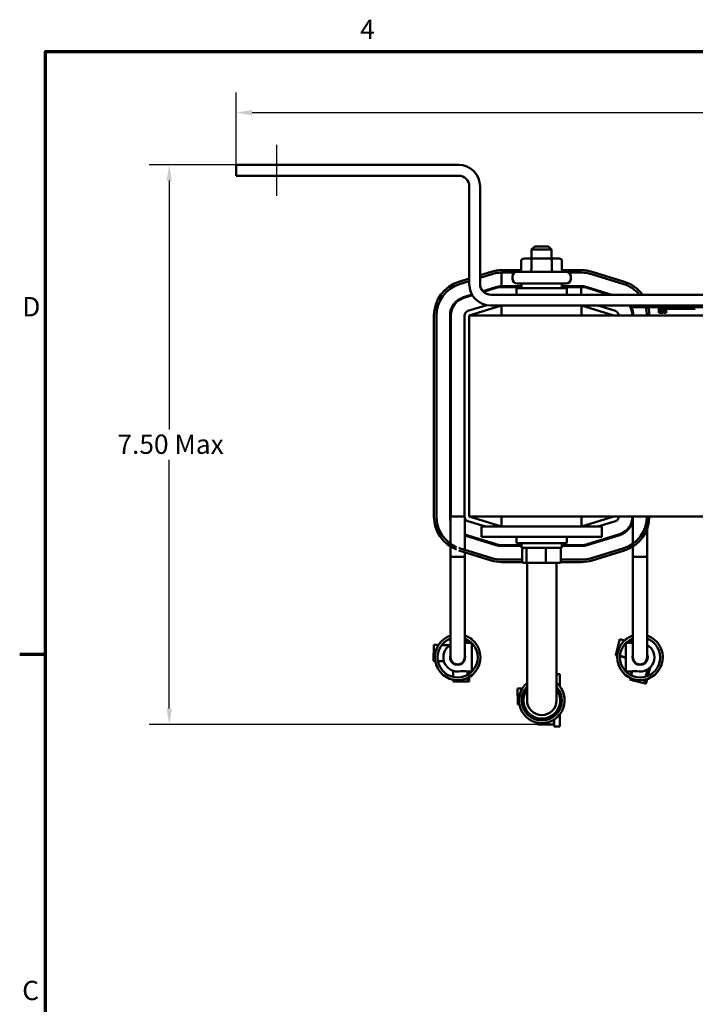
# Model space of a CAD drawing. Units: inches. Extents: x 1 to 43, y 0.5 to 33.5.
# Drawn here: x 1.2 to 9.6, y 21.1 to 33.4 of the extents above; entities that cross this region are included whole.
import ezdxf

# ---------------------------------------------------------------- set-up
doc = ezdxf.new("R2010")
doc.units = ezdxf.units.IN
doc.header["$LTSCALE"] = 2
doc.header["$MEASUREMENT"] = 0
doc.layers.get('0').update_dxf_attribs({"lineweight": 25})
for name, color, linetype, lineweight in [('Border (ANSI)', 7, 'Continuous', 70), ('Centerline (ANSI)', 7, 'Continuous', 25), ('Dimension (ANSI)', 7, 'Continuous', 25), ('Visible (ANSI)', 7, 'Continuous', 50)]:
    doc.layers.add(name, color=color, linetype=linetype, lineweight=lineweight)
doc.styles.add('Note Text (ANSI)', font='tahoma.ttf')
doc.dimstyles.new('Default (ANSI)', dxfattribs={"dimscale": 2, "dimtxt": 0.12, "dimasz": 0.098425, "dimexe": 0.125, "dimexo": 0.0625, "dimgap": 0.031496, "dimtad": 0, "dimtih": 1, "dimtoh": 1, "dimrnd": 1e-08, "dimzin": 0, "dimdsep": 46, "dimtxsty": 'Note Text (ANSI)', "dimcen": 0.09, "dimdle": 0.393701, "dimclrd": 256, "dimclre": 256, "dimclrt": 256, "dimadec": 0, "dimazin": 1, "dimtfac": 1, "dimtofl": 0, "dimtmove": 0, "dimatfit": 3, "dimfxl": 1, "dimtolj": 1, "dimtzin": 4, "dimlwd": -1, "dimlwe": -1, "dimarcsym": 0})

# ---------------------------------------------------------------- blocks, each defined once
blk = doc.blocks.new('Borders Default Border')
at = {"layer": 'Border (ANSI)'}
blk.add_line((0.75, 12.75), (0.59, 12.75), dxfattribs=at)
at = {"layer": 'Border (ANSI)', "flags": 128}
blk.add_lwpolyline([(0.75, 0.5), (0.75, 16.5), (21.25, 16.5), (21.25, 0.5), (0.75, 0.5)], dxfattribs=at)
at = {"layer": 'Border (ANSI)', "char_height": 0.12, "attachment_point": 7, "style": 'Note Text (ANSI)'}
for s, insert in [('4', (2.7081, 16.54)), ('D', (0.606, 14.815)), ('C', (0.6057, 10.5629))]:
    blk.add_mtext(s, dxfattribs=dict(at, insert=insert))
blk = doc.blocks.new('*D26')
at = {"layer": 'Defpoints', "color": 0, "transparency": 16777216}
for p in [(18.675, 32.239), (18.675, 31.589), (3.875, 31.455)]:
    blk.add_point(p, dxfattribs=at)
at = {"layer": 'Dimension (ANSI)', "transparency": 16777216}
for p, q in [((3.875, 31.58), (3.875, 32.489)), ((18.675, 31.714), (18.675, 32.489)), ((4.072, 32.239), (10.826, 32.239)), ((18.478, 32.239), (11.723, 32.239))]:
    blk.add_line(p, q, dxfattribs=at)
for points in [[(4.072, 32.272), (4.072, 32.206), (3.875, 32.239)], [(18.478, 32.272), (18.478, 32.206), (18.675, 32.239)]]:
    blk.add_solid(points, dxfattribs=at)
at = {"layer": 'Dimension (ANSI)', "transparency": 16777216, "insert": (10.889, 32.365), "char_height": 0.24, "attachment_point": 1, "style": 'Note Text (ANSI)'}
blk.add_mtext('\\A1;14.80', dxfattribs=at)
blk = doc.blocks.new('*D33')
at = {"layer": 'Defpoints', "color": 0, "transparency": 16777216}
for p in [(4, 31.589), (3.041, 24.63), (7.828, 24.63)]:
    blk.add_point(p, dxfattribs=at)
at = {"layer": 'Dimension (ANSI)', "transparency": 16777216}
for p, q in [((3.875, 31.589), (2.791, 31.589)), ((3.041, 31.393), (3.041, 28.298)), ((3.041, 24.827), (3.041, 27.922)), ((7.703, 24.63), (2.791, 24.63))]:
    blk.add_line(p, q, dxfattribs=at)
for points in [[(3.008, 31.393), (3.074, 31.393), (3.041, 31.589)], [(3.008, 24.827), (3.074, 24.827), (3.041, 24.63)]]:
    blk.add_solid(points, dxfattribs=at)
at = {"layer": 'Dimension (ANSI)', "transparency": 16777216, "insert": (2.323, 28.235), "char_height": 0.24, "attachment_point": 1, "style": 'Note Text (ANSI)'}
blk.add_mtext('\\A1; \\fTahoma|b0|i0;\\H0.2400;7.50 Max', dxfattribs=at)

msp = doc.modelspace()

# ---------------------------------------------------------------- linework, layer by layer
at = {"layer": 'Centerline (ANSI)', "linetype": 'Continuous'}
msp.add_line((4.3797, 31.205), (4.3797, 31.8395), dxfattribs=at)
at = {"layer": 'Visible (ANSI)'}
for p, q in [((3.8747, 31.5895), (3.9997, 31.5895)), ((3.8747, 31.5895), (3.8747, 31.455)), ((6.6402, 31.5895), (3.9997, 31.5895)), ((3.9997, 31.455), (3.8747, 31.455)), ((3.9997, 31.455), (6.6402, 31.455)), ((6.7747, 30.1085), (6.7747, 31.3205)), ((6.9092, 30.1085), (6.9092, 31.3205)), ((7.5897, 30.5755), (7.5497, 30.5355)), ((7.7997, 30.5355), (7.5497, 30.5355)), ((7.5497, 30.425), (7.5497, 30.5355)), ((7.5897, 30.5755), (7.7597, 30.5755)), ((7.7597, 30.5755), (7.7997, 30.5355)), ((7.7997, 30.425), (7.7997, 30.5355)), ((7.4218, 30.395), (7.4218, 30.29)), ((7.5654, 30.425), (7.4565, 30.425)), ((7.5481, 30.395), (7.5481, 30.29)), ((7.7837, 30.425), (7.5654, 30.425)), ((7.8929, 30.425), (7.7837, 30.425)), ((7.801, 30.395), (7.801, 30.29)), ((7.9276, 30.395), (7.9276, 30.29)), ((7.0467, 30.2597), (6.9092, 30.217)), ((7.4196, 30.2795), (7.1772, 30.2795)), ((7.1772, 30.2495), (7.1772, 30.0795)), ((7.1772, 30.2495), (7.3368, 30.2495)), ((7.3707, 30.26), (7.9787, 30.26)), ((8.1722, 30.2795), (7.9298, 30.2795)), ((8.0126, 30.2495), (8.1722, 30.2495)), ((8.7052, 30.1347), (8.3027, 30.2597)), ((6.7747, 30.1752), (6.6442, 30.1347)), ((6.6531, 30.106), (6.7747, 30.1438)), ((6.9092, 30.1856), (7.0556, 30.231)), ((7.3107, 30.173), (7.3107, 30.2)), ((8.0387, 30.173), (8.0387, 30.2)), ((8.2938, 30.231), (8.6963, 30.106)), ((7.106, 30.0687), (6.9439, 30.0183)), ((7.109, 30.0591), (6.9518, 30.0103)), ((7.4247, 30.0795), (7.1772, 30.0795)), ((7.4247, 30.0695), (7.1772, 30.0695)), ((7.3622, 30.054), (7.9872, 30.054)), ((7.3622, 29.974), (7.3622, 30.054)), ((7.9787, 30.113), (7.3707, 30.113)), ((7.4247, 30.113), (7.4247, 30.054)), ((7.9247, 30.113), (7.9247, 30.054)), ((8.1722, 30.0795), (7.9247, 30.0795)), ((8.1667, 30.0695), (7.9247, 30.0695)), ((7.9872, 29.974), (7.9872, 30.054)), ((8.1667, 30.0695), (8.1722, 30.0695)), ((8.1667, 29.974), (8.1667, 30.0695)), ((8.2404, 30.0591), (8.5146, 29.974)), ((8.5483, 29.974), (8.2434, 30.0687)), ((6.8093, 29.9765), (6.7035, 29.9437)), ((6.8145, 29.9677), (6.7065, 29.9341)), ((15.5057, 29.974), (7.0437, 29.974)), ((6.9914, 29.8446), (6.7569, 29.7718)), ((6.7747, 29.7145), (7.1772, 29.8395)), ((7.0437, 29.8395), (15.5057, 29.8395)), ((7.1772, 29.7145), (7.1772, 29.8395)), ((8.1722, 29.7145), (8.1722, 29.8395)), ((8.1722, 29.8395), (8.5747, 29.7145)), ((8.5925, 29.7718), (8.3745, 29.8395)), ((8.7747, 29.8395), (8.7747, 29.8195)), ((8.8647, 29.8195), (8.7747, 29.8195)), ((8.8647, 29.8195), (13.6847, 29.8195)), ((9.1352, 29.8195), (9.1352, 29.7495)), ((9.1554, 29.7695), (9.1499, 29.7695)), ((9.1499, 29.7695), (9.1499, 29.7495)), ((9.1554, 29.8195), (9.1554, 29.7695)), ((9.1653, 29.7695), (9.1554, 29.7695)), ((9.1575, 29.7495), (9.1575, 29.7695)), ((9.1628, 29.7695), (9.1628, 29.7495)), ((9.1653, 29.8195), (9.1653, 29.7695)), ((9.1708, 29.7695), (9.1653, 29.7695)), ((9.1708, 29.7495), (9.1708, 29.7695)), ((9.1855, 29.8195), (9.1855, 29.7495)), ((9.1855, 29.7995), (9.1942, 29.7995)), ((9.1942, 29.8195), (9.1942, 29.7695)), ((9.2066, 29.7695), (9.1942, 29.7695)), ((9.1942, 29.7695), (9.1942, 29.7495)), ((9.2051, 29.7695), (9.2051, 29.7495)), ((9.2066, 29.8195), (9.2066, 29.7695)), ((9.2128, 29.7695), (9.2066, 29.7695)), ((9.2128, 29.8195), (9.2128, 29.7695)), ((9.2128, 29.7495), (9.2128, 29.7695)), ((9.2235, 29.8195), (9.2235, 29.7495)), ((9.2235, 29.7995), (9.3239, 29.7995)), ((9.3239, 29.8195), (9.3239, 29.7995)), ((9.4622, 29.7995), (9.3239, 29.7995)), ((9.4622, 29.8195), (9.4622, 29.7995)), ((9.5872, 29.7995), (9.4622, 29.7995)), ((6.3347, 29.7145), (6.3347, 27.2145)), ((6.3647, 27.2145), (6.3647, 29.7145)), ((6.5347, 29.7145), (6.5347, 27.2145)), ((6.5447, 29.7145), (6.5447, 27.2145)), ((6.7147, 29.7145), (6.7147, 27.2145)), ((6.7747, 29.7145), (6.7747, 27.2145)), ((15.7747, 29.7145), (6.7747, 29.7145)), ((9.1499, 29.7495), (9.1352, 29.7495)), ((9.1499, 29.7495), (9.1575, 29.7495)), ((9.1628, 29.7495), (9.1575, 29.7495)), ((9.1628, 29.7495), (9.1708, 29.7495)), ((9.1855, 29.7495), (9.1708, 29.7495)), ((9.2051, 29.7495), (9.1942, 29.7495)), ((9.2051, 29.7495), (9.2128, 29.7495)), ((9.2235, 29.7495), (9.2128, 29.7495)), ((6.5447, 27.2145), (6.5413, 27.2145)), ((6.5413, 27.2145), (6.5413, 26.8774)), ((6.5447, 27.2145), (6.5979, 27.2145)), ((6.6615, 27.2145), (6.5979, 27.2145)), ((6.6615, 27.2145), (6.7147, 27.2145)), ((6.7181, 27.1945), (6.7181, 26.8027)), ((6.7747, 27.2145), (15.7747, 27.2145)), ((7.1772, 27.0895), (6.7747, 27.2145)), ((7.1772, 27.2145), (7.1772, 27.0895)), ((8.1722, 27.2145), (8.1722, 27.0895)), ((8.5747, 27.2145), (8.1722, 27.0895)), ((8.8113, 27.2145), (8.8113, 26.8796)), ((6.7569, 27.1572), (6.9749, 27.0895)), ((6.9247, 27.0895), (7.1747, 27.0895)), ((6.9247, 26.9645), (6.9247, 27.0895)), ((8.1747, 27.0895), (7.1747, 27.0895)), ((8.1747, 27.0895), (8.4247, 27.0895)), ((8.3745, 27.0895), (8.5925, 27.1572)), ((8.4247, 26.9645), (8.4247, 27.0895)), ((7.109, 26.8698), (6.7181, 26.9912)), ((6.7181, 26.9807), (7.106, 26.8603)), ((6.9247, 26.9645), (7.1747, 26.9645)), ((8.1747, 26.9645), (7.1747, 26.9645)), ((7.3622, 26.9645), (7.3622, 26.8845)), ((7.9872, 26.9645), (7.9872, 26.8845)), ((8.1747, 26.9645), (8.4247, 26.9645)), ((8.6429, 26.9948), (8.2404, 26.8698)), ((8.2434, 26.8603), (8.6459, 26.9853)), ((8.9881, 27.0639), (8.9881, 26.7145)), ((6.5413, 26.8415), (6.5413, 26.7145)), ((7.0556, 26.6979), (6.6531, 26.8229)), ((7.4247, 26.8595), (7.1772, 26.8595)), ((7.1772, 26.8495), (7.4247, 26.8495)), ((7.9872, 26.8845), (7.3622, 26.8845)), ((7.4247, 26.8255), (7.4247, 26.8845)), ((7.4247, 26.8255), (7.9247, 26.8255)), ((7.9247, 26.8255), (7.9247, 26.8845)), ((8.1722, 26.8595), (7.9247, 26.8595)), ((7.9247, 26.8495), (8.1722, 26.8495)), ((8.6963, 26.8229), (8.2938, 26.6979)), ((8.8113, 26.8435), (8.8113, 26.7145)), ((6.7182, 26.7145), (6.5412, 26.7145)), ((6.5412, 26.7145), (6.5412, 25.9645)), ((6.6442, 26.7943), (7.0467, 26.6693)), ((6.7181, 26.7713), (6.7181, 26.7145)), ((6.7182, 26.7145), (6.7182, 25.9645)), ((7.4339, 26.6575), (7.4339, 26.8055)), ((7.4874, 26.6575), (7.4874, 26.8055)), ((7.7282, 26.6575), (7.7282, 26.8055)), ((7.9155, 26.6575), (7.9155, 26.8055)), ((8.3027, 26.6693), (8.7052, 26.7943)), ((8.9882, 26.7145), (8.8112, 26.7145)), ((8.8112, 26.7145), (8.8112, 25.9645)), ((8.9882, 26.7145), (8.9882, 25.9645)), ((7.4339, 26.6795), (7.1772, 26.6795)), ((7.1772, 26.6495), (7.4358, 26.6495)), ((7.4559, 26.6375), (7.5045, 26.6375)), ((7.4931, 26.6375), (7.4931, 25.6795)), ((7.5045, 26.6375), (7.7233, 26.6375)), ((7.7233, 26.6375), (7.8935, 26.6375)), ((7.8611, 26.6375), (7.8611, 25.6795)), ((7.9137, 26.6495), (8.1722, 26.6495)), ((8.1722, 26.6795), (7.9155, 26.6795)), ((6.5412, 25.9645), (6.5412, 25.4645)), ((6.7182, 25.4645), (6.7182, 25.9645)), ((8.8112, 25.9645), (8.8112, 25.4645)), ((8.9882, 25.4645), (8.9882, 25.9645)), ((6.3288, 25.4195), (6.3326, 25.6194)), ((6.3912, 25.6183), (6.3326, 25.6194)), ((6.5356, 25.6156), (6.432, 25.6175)), ((6.7397, 25.689), (6.7397, 25.6425)), ((6.8077, 25.6425), (6.7397, 25.6425)), ((6.8077, 25.7005), (6.7873, 25.7005)), ((6.8077, 25.6855), (6.8077, 25.7005)), ((6.8077, 25.2865), (6.8077, 25.6425)), ((7.4931, 25.6795), (7.4931, 24.9295)), ((7.8611, 24.9295), (7.8611, 25.6795)), ((8.5976, 25.4951), (8.6484, 25.6886)), ((8.7073, 25.6731), (8.6484, 25.6886)), ((8.7217, 25.7005), (8.7217, 25.6855)), ((8.7217, 25.7005), (8.7421, 25.7005)), ((8.7217, 25.6425), (8.7217, 25.2865)), ((8.7217, 25.6425), (8.7897, 25.6425)), ((8.8112, 25.6458), (8.7472, 25.6626)), ((8.7897, 25.6514), (8.7897, 25.689)), ((8.5965, 25.4911), (8.5976, 25.4951)), ((8.6167, 25.4857), (8.5965, 25.4911)), ((8.6171, 25.49), (8.5976, 25.4951)), ((8.7217, 25.4581), (8.65, 25.477)), ((8.7217, 25.4625), (8.6503, 25.4813)), ((6.3496, 25.4191), (6.3288, 25.4195)), ((6.3288, 25.4188), (6.3288, 25.4195)), ((6.3497, 25.4184), (6.3288, 25.4188)), ((6.4582, 25.417), (6.384, 25.4184)), ((6.4583, 25.4164), (6.3841, 25.4178)), ((6.5562, 25.4151), (6.5484, 25.4153)), ((6.5567, 25.4145), (6.5488, 25.4146)), ((6.5768, 25.3935), (6.5767, 25.3856)), ((6.7182, 25.4628), (6.7247, 25.4627)), ((8.8153, 25.4379), (8.808, 25.4398)), ((8.817, 25.4331), (8.8094, 25.4351)), ((8.8316, 25.408), (8.8296, 25.4004)), ((8.9853, 25.442), (8.9916, 25.4403)), ((6.575, 25.2951), (6.5735, 25.2209)), ((6.8077, 25.2865), (6.7397, 25.2865)), ((6.7551, 25.2865), (6.7543, 25.2477)), ((6.7755, 25.2865), (6.775, 25.261)), ((6.8077, 25.2285), (6.7873, 25.2285)), ((6.8077, 25.2285), (6.8077, 25.2435)), ((7.8611, 25.255), (7.9011, 25.255)), ((7.9011, 25.255), (7.9011, 25.1419)), ((8.7217, 25.2865), (8.7897, 25.2865)), ((8.7217, 25.2435), (8.7217, 25.2285)), ((8.7217, 25.2285), (8.7421, 25.2285)), ((8.8005, 25.2899), (8.7877, 25.241)), ((8.7897, 25.2487), (8.7897, 25.2865)), ((8.9939, 25.3135), (8.9706, 25.2247)), ((9.0241, 25.3372), (8.9971, 25.2342)), ((6.5729, 25.1864), (6.5725, 25.1655)), ((6.7527, 25.1621), (6.5725, 25.1655)), ((6.7536, 25.2092), (6.7527, 25.1621)), ((6.7731, 25.1617), (6.7527, 25.1621)), ((6.7742, 25.2202), (6.7731, 25.1617)), ((7.9011, 25.1037), (7.9011, 25.1419)), ((8.7789, 25.2077), (8.7736, 25.1874)), ((8.8267, 25.1735), (8.7736, 25.1874)), ((8.8655, 25.1633), (8.8267, 25.1735)), ((8.8985, 25.1546), (8.8655, 25.1633)), ((8.9487, 25.1414), (8.8985, 25.1546)), ((8.9608, 25.1873), (8.9487, 25.1414)), ((8.9711, 25.1355), (8.9487, 25.1414)), ((8.9866, 25.1943), (8.9711, 25.1355)), ((7.4343, 25.0765), (7.3761, 25.0761)), ((7.3774, 24.8761), (7.3761, 25.0761)), ((7.4931, 25.0769), (7.4751, 25.0767)), ((7.8613, 25.0985), (7.8611, 25.0985)), ((7.9011, 24.972), (7.9011, 25.0405)), ((7.3983, 24.8762), (7.3774, 24.8761)), ((7.4553, 24.8766), (7.4328, 24.8765)), ((7.9011, 24.8183), (7.9011, 24.887)), ((7.8267, 24.7575), (7.8269, 24.7293)), ((7.8301, 24.7604), (7.8613, 24.7604)), ((7.8301, 24.7318), (7.8301, 24.7604)), ((7.9011, 24.717), (7.9011, 24.7552)), ((7.6271, 24.707), (7.6272, 24.6845)), ((7.6274, 24.6501), (7.6276, 24.6291)), ((7.6512, 24.6293), (7.6276, 24.6291)), ((7.6508, 24.703), (7.6509, 24.6808)), ((7.6511, 24.6469), (7.6512, 24.6293)), ((7.8276, 24.6305), (7.6512, 24.6293)), ((7.8272, 24.6886), (7.8276, 24.6305)), ((7.8301, 24.6905), (7.8301, 24.604)), ((7.9011, 24.717), (7.9011, 24.604)), ((7.8301, 24.604), (7.9011, 24.604))]:
    msp.add_line(p, q, dxfattribs=at)
for centre, radius, start, end in [((6.6402, 31.3205), 0.269, 0, 90), ((6.6402, 31.3205), 0.1345, 0, 90), ((7.1772, 29.8395), 0.44, 90, 107.25265), ((7.1772, 29.8395), 0.41, 90, 107.25265), ((7.3707, 30.2), 0.06, 90, 180), ((7.9787, 30.2), 0.06, 0, 90), ((8.1722, 29.8395), 0.44, 72.74735, 90), ((8.1722, 29.8395), 0.41, 72.74735, 90), ((6.7747, 29.7145), 0.44, 107.25265, 180), ((7.3707, 30.173), 0.06, 180, 270), ((7.9787, 30.173), 0.06, 270, 0), ((8.5747, 29.7145), 0.44, 36.14088, 72.74735), ((6.7747, 29.7145), 0.41, 107.25265, 180), ((7.0437, 30.1085), 0.269, 180, 270), ((7.0437, 30.1085), 0.1345, 180, 270), ((7.1772, 29.8395), 0.24, 90, 107.25265), ((7.1772, 29.8395), 0.23, 90, 107.25265), ((8.1722, 29.8395), 0.24, 72.74735, 90), ((8.1722, 29.8395), 0.23, 72.74735, 90), ((8.5747, 29.7145), 0.41, 39.26639, 72.74735), ((6.7747, 29.7145), 0.24, 107.25265, 180), ((6.7747, 29.7145), 0.23, 107.25265, 180), ((6.7747, 29.7145), 0.06, 107.25265, 180), ((8.5747, 29.7145), 0.06, 0, 72.74735), ((8.5747, 29.7145), 0.23, 29.59185, 32.92073), ((8.5747, 29.7145), 0.23, 0, 27.16289), ((8.5747, 29.7145), 0.24, 0, 25.94448), ((8.5747, 29.7145), 0.41, 0, 14.83863), ((8.5747, 29.7145), 0.44, 0, 13.80607), ((6.7747, 27.2145), 0.44, 180, 248.98837), ((6.7747, 27.2145), 0.41, 180, 247.36908), ((6.7747, 27.2145), 0.24, 180, 193.4411), ((6.7747, 27.2145), 0.06, 180, 252.74735), ((8.5747, 27.2145), 0.06, 287.25265, 0), ((8.5747, 27.2145), 0.23, 287.25265, 0), ((8.5747, 27.2145), 0.41, 287.25265, 0), ((8.5747, 27.2145), 0.44, 287.25265, 0), ((8.5747, 27.2145), 0.24, 287.25265, 350.30696), ((6.7747, 27.2145), 0.41, 251.18439, 252.74735), ((7.1772, 27.0895), 0.24, 252.74735, 270), ((7.1772, 27.0895), 0.23, 252.74735, 270), ((8.1722, 27.0895), 0.23, 270, 287.25265), ((8.1722, 27.0895), 0.24, 270, 287.25265), ((6.7747, 27.2145), 0.44, 252.51036, 252.74735), ((7.1772, 27.0895), 0.41, 252.74735, 270), ((8.1722, 27.0895), 0.41, 270, 287.25265), ((7.1772, 27.0895), 0.44, 252.74735, 270), ((8.1722, 27.0895), 0.44, 270, 287.25265), ((6.6297, 25.4645), 0.2838, 108.17103, 71.82897), ((8.8997, 25.4645), 0.2838, 108.17103, 71.82897), ((6.6297, 25.4645), 0.25, 110.73217, 69.26783), ((6.6297, 25.4645), 0.178, 119.81433, 282.81697), ((8.8997, 25.4645), 0.25, 110.73217, 69.26783), ((8.8997, 25.4645), 0.178, 257.18303, 60.18567), ((6.6297, 25.4645), 0.095, 158.6823, 21.3177), ((8.8997, 25.4645), 0.095, 158.6823, 21.3177), ((6.6297, 25.4645), 0.0885, 180, 0), ((8.8997, 25.4645), 0.0885, 180, 0), ((7.6771, 24.9295), 0.2838, 130.41137, 49.58863), ((7.6771, 24.9295), 0.25, 137.38174, 42.61826), ((7.6771, 24.9295), 0.228, 143.79292, 36.20708), ((7.6771, 24.9295), 0.184, 180, 0)]:
    msp.add_arc(centre, radius, start, end, dxfattribs=at)
for centre, major_axis, ratio, start_param, end_param in [((7.4565, 30.395), (0.0346, 0), 0.8660257, 1.5707963, 3.1415927), ((7.5654, 30.395), (0, -0.03), 0.5782212, 3.1415927, 4.712389), ((7.7837, 30.395), (0, -0.03), 0.5764789, 1.5707963, 3.1415927), ((7.8929, 30.395), (-0.0346, 0), 0.8660257, 3.1415927, 4.712389), ((7.3872, 30.29), (0.0346, 0), 0.8660257, 4.712389, 6.2831853), ((7.5307, 30.29), (0, 0.03), 0.5782212, 3.1415927, 4.712389), ((7.8182, 30.29), (0, 0.03), 0.5764789, 1.5707963, 3.1415927), ((7.9622, 30.29), (0.0346, 0), 0.8660257, 3.1415927, 4.712389), ((7.4559, 26.8055), (0.022, 0), 0.9095297, 1.5707963, 3.1415927), ((7.5045, 26.8055), (0, 0.02), 0.8553087, 0, 1.5707963), ((7.7233, 26.8055), (0, 0.02), 0.2441606, 4.712389, 6.2831853), ((7.8935, 26.8055), (-0.022, 0), 0.9095297, 3.1415927, 4.712389), ((7.4559, 26.6575), (0.022, 0), 0.9095297, 3.1415927, 4.712389), ((7.5045, 26.6575), (0, -0.02), 0.8553087, 4.712389, 6.2831853), ((7.7233, 26.6575), (0, -0.02), 0.2441606, 0, 1.5707963), ((7.8935, 26.6575), (-0.022, 0), 0.9095297, 1.5707963, 3.1415927)]:
    msp.add_ellipse(centre, major_axis=major_axis, ratio=ratio, start_param=start_param, end_param=end_param, dxfattribs=at)
for points in [[(6.7182, 25.6367), (6.7255, 25.638), (6.7327, 25.6399), (6.7397, 25.6425)], [(8.7897, 25.6425), (8.7967, 25.6399), (8.8039, 25.638), (8.8112, 25.6367)]]:
    msp.add_open_spline(points, degree=3, dxfattribs=at)
for points in [[(6.7397, 25.2865), (6.7285, 25.2906), (6.7167, 25.293), (6.6928, 25.2945), (6.6809, 25.2936), (6.6692, 25.2909)], [(8.8602, 25.2909), (8.8486, 25.2936), (8.8366, 25.2945), (8.8127, 25.293), (8.8009, 25.2906), (8.7897, 25.2865)]]:
    msp.add_open_spline(points, degree=3, knots=[0, 0, 0, 0, 0.09112322, 0.09112322, 0.18224644, 0.18224644, 0.18224644, 0.18224644], dxfattribs=at)

# ---------------------------------------------------------------- block references
at = {"xscale": 2, "yscale": 2, "zscale": 2}
msp.add_blockref('Borders Default Border', (0, 0), dxfattribs=at)

# ---------------------------------------------------------------- dimensions: what is measured, and where the dimension line sits
at = {"layer": 'Dimension (ANSI)'}
dim = msp.add_linear_dim(base=(18.6747, 32.239), p1=(3.8747, 31.455), p2=(18.6747, 31.5895), angle=180, dimstyle='Default (ANSI)', override={"dimgap": 0.031496, "dimtih": 0, "dimtoh": 0, "dimdec": 2, "dimtol": 0, "dimlim": 0, "dimtp": 0, "dimtm": 0, "dimtdec": 2, "dimatfit": 1}, dxfattribs=at)
dim.commit()
dim.dimension.update_dxf_attribs({"geometry": '*D26', "text_midpoint": (11.2747, 32.239), "dimtype": 160})
dim = msp.add_linear_dim(base=(3.0412, 24.6305), p1=(3.9997, 31.5895), p2=(7.8276, 24.6305), angle=90, text=' \\fTahoma|b0|i0;\\H0.2400;7.50 Max', dimstyle='Default (ANSI)', override={"dimgap": 0.031496, "dimdec": 2, "dimtol": 0, "dimlim": 0, "dimtp": 0, "dimtm": 0, "dimtdec": 2, "dimatfit": 1}, dxfattribs=at)
dim.commit()
dim.dimension.update_dxf_attribs({"geometry": '*D33', "text_midpoint": (3.0412, 28.11), "dimtype": 160})

doc.saveas('drawing.dxf')
